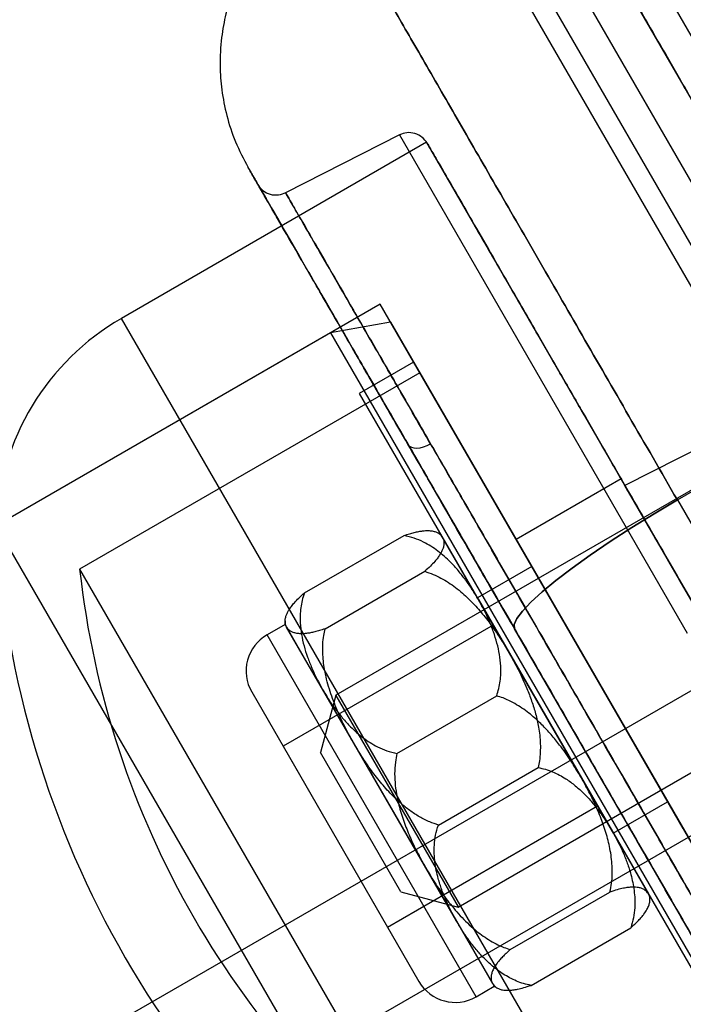
# Model space of a CAD drawing. Units: millimetres. Extents: x 19001 to 24776, y 31768 to 38459.
# Drawn here: x 22375 to 22391, y 33993 to 34017 of the extents above; entities that cross this region are included whole.
import ezdxf

# ---------------------------------------------------------------- set-up
doc = ezdxf.new("R2010")
doc.units = ezdxf.units.MM
doc.header["$LTSCALE"] = 200
doc.layers.add('OTWORY_MONTAŻOWE', color=1, linetype='Continuous')

msp = doc.modelspace()

# ---------------------------------------------------------------- linework, layer by layer
at = {"color": 7, "linetype": 'Continuous', "lineweight": 25}
for p, q in [((22415.259, 33972.988), (21822.881, 34999.018)), ((22415.259, 33972.988), (22230.759, 34292.552)), ((22397.811, 34004.718), (22386.636, 34024.075)), ((22395.125, 34003.37), (22384.125, 34022.423)), ((22394.148, 34007.57), (22385.62, 34022.341)), ((22394.148, 34007.57), (22385.62, 34022.341)), ((22393.491, 34007.191), (22384.96, 34021.968)), ((22393.491, 34007.191), (22384.96, 34021.968)), ((22407.55, 34015.341), (22382.435, 34000.841)), ((22407.55, 34015.341), (22382.435, 34000.841)), ((22384.609, 34014.076), (22377.309, 34009.861)), ((22384.609, 34014.076), (22377.309, 34009.861)), ((22383.961, 34014.25), (22381.236, 34012.862)), ((22383.961, 34014.25), (22381.236, 34012.862)), ((22390.849, 34002.32), (22383.966, 34014.241)), ((22390.849, 34002.32), (22383.966, 34014.241)), ((22397.907, 33991.043), (22384.611, 34014.072)), ((22397.907, 33991.043), (22384.611, 34014.072)), ((22383.497, 34010.201), (22374.318, 34004.901)), ((22383.497, 34010.201), (22374.318, 34004.901)), ((22393.997, 33992.015), (22383.498, 34010.2)), ((22393.997, 33992.015), (22383.498, 34010.2)), ((22385.36, 33995.774), (22410.475, 34010.274)), ((22385.36, 33995.774), (22410.475, 34010.274)), ((22390.607, 33986.828), (22377.311, 34009.858)), ((22390.607, 33986.828), (22377.311, 34009.858)), ((22383.747, 34009.768), (22382.308, 34009.514)), ((22383.747, 34009.768), (22382.308, 34009.514)), ((22383.747, 34009.768), (22393.746, 33992.45)), ((22383.747, 34009.768), (22393.746, 33992.45)), ((22382.308, 34009.514), (22374.318, 34004.901)), ((22382.308, 34009.514), (22374.318, 34004.901)), ((22382.308, 34009.514), (22392.808, 33991.327)), ((22382.308, 34009.514), (22392.808, 33991.327)), ((22384.297, 34008.815), (22382.998, 34008.065)), ((22384.297, 34008.815), (22382.998, 34008.065)), ((22384.297, 34008.815), (22393.197, 33993.4)), ((22384.297, 34008.815), (22393.197, 33993.4)), ((22384.447, 34008.555), (22376.31, 34003.857)), ((22384.447, 34008.555), (22376.31, 34003.857)), ((22384.447, 34008.555), (22393.047, 33993.66)), ((22384.447, 34008.555), (22393.047, 33993.66)), ((22394.705, 34008.588), (22389.352, 34005.861)), ((22394.705, 34008.588), (22389.352, 34005.861)), ((22382.998, 34008.065), (22391.898, 33992.65)), ((22382.998, 34008.065), (22391.898, 33992.65)), ((22390.605, 34005.516), (22393.491, 34007.191)), ((22389.259, 34006.021), (22386.747, 34004.571)), ((22389.259, 34006.021), (22386.747, 34004.571)), ((22393.258, 33999.094), (22389.259, 34006.021)), ((22393.258, 33999.094), (22389.259, 34006.021)), ((22393.166, 33999.254), (22389.352, 34005.861)), ((22393.166, 33999.254), (22389.352, 34005.861)), ((22390.605, 34005.516), (22399.255, 33990.534)), ((22384.817, 33986.715), (22374.318, 34004.9)), ((22384.817, 33986.715), (22374.318, 34004.9)), ((22381.684, 34003.289), (22384.068, 34004.665)), ((22385.846, 34003.133), (22384.949, 34004.687)), ((22385.846, 34003.133), (22384.949, 34004.687)), ((22386.588, 34001.847), (22384.985, 34004.623)), ((22386.588, 34001.847), (22384.985, 34004.623)), ((22390.747, 33997.644), (22386.748, 34004.571)), ((22390.747, 33997.644), (22386.748, 34004.571)), ((22376.31, 34003.857), (22384.91, 33988.962)), ((22376.31, 34003.857), (22384.91, 33988.962)), ((22382.179, 34002.431), (22384.563, 34003.808)), ((22387.122, 34003.922), (22385.823, 34003.172)), ((22387.122, 34003.922), (22385.823, 34003.172)), ((22387.122, 34003.922), (22390.372, 33998.293)), ((22387.122, 34003.922), (22390.372, 33998.293)), ((22371.194, 33989.554), (22395.125, 34003.37)), ((22385.823, 34003.172), (22389.073, 33997.543)), ((22385.823, 34003.172), (22389.073, 33997.543)), ((22385.846, 34003.133), (22388.309, 33998.867)), ((22385.846, 34003.133), (22388.309, 33998.867)), ((22381.224, 34002.538), (22380.791, 34002.288)), ((22381.224, 34002.538), (22380.791, 34002.288)), ((22386.198, 34002.522), (22381.175, 33999.622)), ((22386.198, 34002.522), (22381.175, 33999.622)), ((22382.122, 34000.983), (22381.225, 34002.537)), ((22382.122, 34000.983), (22381.225, 34002.537)), ((22386.199, 34002.522), (22388.698, 33998.193)), ((22386.199, 34002.522), (22388.698, 33998.193)), ((22385.791, 33993.629), (22380.791, 34002.288)), ((22385.791, 33993.629), (22380.791, 34002.288)), ((22382.864, 33999.697), (22381.261, 34002.473)), ((22382.864, 33999.697), (22381.261, 34002.473)), ((22395.363, 33987.449), (22386.713, 34002.431)), ((22389.051, 33997.581), (22386.588, 34001.847)), ((22389.051, 33997.581), (22386.588, 34001.847)), ((22371.395, 33986.206), (22397.924, 34001.522)), ((22380.426, 34000.921), (22384.425, 33993.993)), ((22380.426, 34000.921), (22384.425, 33993.993)), ((22382.122, 34000.983), (22384.585, 33996.717)), ((22382.122, 34000.983), (22384.585, 33996.717)), ((22382.435, 34000.841), (22382.069, 33999.474)), ((22382.435, 34000.841), (22382.069, 33999.474)), ((22382.435, 34000.84), (22385.359, 33995.776)), ((22382.435, 34000.84), (22385.359, 33995.776)), ((22383.899, 33999.451), (22386.284, 34000.828)), ((22385.327, 33995.431), (22382.864, 33999.697)), ((22385.327, 33995.431), (22382.864, 33999.697)), ((22381.176, 33999.622), (22383.675, 33995.293)), ((22381.176, 33999.622), (22383.675, 33995.293)), ((22383.994, 33996.14), (22382.069, 33999.474)), ((22383.994, 33996.14), (22382.069, 33999.474)), ((22384.889, 33997.737), (22387.273, 33999.113)), ((22388.309, 33998.867), (22389.911, 33996.091)), ((22388.309, 33998.867), (22389.911, 33996.091)), ((22389.073, 33997.543), (22390.372, 33998.293)), ((22389.073, 33997.543), (22390.372, 33998.293)), ((22383.675, 33995.292), (22388.698, 33998.192)), ((22383.675, 33995.292), (22388.698, 33998.192)), ((22389.051, 33997.581), (22389.948, 33996.028)), ((22389.051, 33997.581), (22389.948, 33996.028)), ((22384.585, 33996.717), (22386.187, 33993.941)), ((22384.585, 33996.717), (22386.187, 33993.941)), ((22383.994, 33996.14), (22385.36, 33995.774)), ((22383.994, 33996.14), (22385.36, 33995.774)), ((22386.61, 33994.757), (22388.994, 33996.133)), ((22385.327, 33995.431), (22386.224, 33993.878)), ((22385.327, 33995.431), (22386.224, 33993.878)), ((22387.105, 33993.899), (22389.489, 33995.276)), ((22385.791, 33993.627), (22386.224, 33993.877)), ((22385.791, 33993.627), (22386.224, 33993.877))]:
    msp.add_line(p, q, dxfattribs=at)
at = {"color": 7, "linetype": 'Continuous', "lineweight": 25, "flags": 128}
for points in [[(22384.169, 34006.838), (22384.2, 34006.801), (22384.246, 34006.775), (22384.305, 34006.76), (22384.374, 34006.756), (22384.452, 34006.765), (22384.535, 34006.785), (22384.62, 34006.816), (22384.705, 34006.857)], [(22384.169, 34006.838), (22384.2, 34006.801), (22384.246, 34006.775), (22384.305, 34006.76), (22384.374, 34006.756), (22384.452, 34006.765), (22384.535, 34006.785), (22384.62, 34006.816), (22384.705, 34006.857)], [(22386.713, 34002.431), (22386.702, 34002.533), (22386.765, 34002.675), (22386.898, 34002.855), (22387.101, 34003.07), (22387.37, 34003.315), (22387.7, 34003.588), (22388.087, 34003.883), (22388.523, 34004.196), (22389.001, 34004.521), (22389.513, 34004.853), (22390.051, 34005.187), (22390.605, 34005.516)], [(22390.605, 34005.516), (22390.051, 34005.187), (22389.513, 34004.853), (22389.001, 34004.521), (22388.523, 34004.196), (22388.087, 34003.883), (22387.7, 34003.588), (22387.37, 34003.315), (22387.101, 34003.07), (22386.898, 34002.855), (22386.765, 34002.675), (22386.702, 34002.533), (22386.713, 34002.431)], [(22390.605, 34005.516), (22390.051, 34005.187), (22389.513, 34004.853), (22389.001, 34004.521), (22388.523, 34004.196), (22388.087, 34003.883), (22387.7, 34003.588), (22387.37, 34003.315), (22387.101, 34003.07), (22386.898, 34002.855), (22386.765, 34002.675), (22386.702, 34002.533), (22386.713, 34002.431)], [(22386.713, 34002.431), (22386.702, 34002.533), (22386.765, 34002.675), (22386.898, 34002.855), (22387.101, 34003.07), (22387.37, 34003.315), (22387.7, 34003.588), (22388.087, 34003.883), (22388.523, 34004.196), (22389.001, 34004.521), (22389.513, 34004.853), (22390.051, 34005.187), (22390.605, 34005.516)]]:
    msp.add_lwpolyline(points, dxfattribs=at)
at = {"color": 7, "linetype": 'Continuous', "lineweight": 25}
for centre, radius, start, end in [((22412.027, 34025.83), 26.5, 245.6853, 174.3147), ((22412.027, 34025.83), 26.5, 245.6853, 174.3147), ((22412.027, 34025.83), 23.5, 245.6853, 174.3147), ((22412.027, 34025.83), 23.5, 245.6853, 174.3147), ((22380.305, 34004.672), 5.992, 120, 177.8136), ((22380.305, 34004.672), 5.992, 120, 177.8136), ((22397.581, 34006.207), 23.3, 183.215, 236.785), ((22397.581, 34006.207), 23.3, 183.215, 236.785), ((22383.922, 34002.971), 2, 59.1289, 61.6575), ((22383.922, 34002.971), 2, 59.1289, 61.6575), ((22397.581, 34006.207), 21.4, 186.3049, 233.6951), ((22397.581, 34006.207), 21.4, 186.3049, 233.6951), ((22383.224, 34002.568), 2, 178.3388, 180.8711), ((22383.224, 34002.568), 2, 178.3388, 180.8711), ((22381.291, 34001.421), 1, 120, 210), ((22381.291, 34001.421), 1, 120, 210), ((22387.949, 33995.997), 2, 358.3408, 0.8711), ((22387.949, 33995.997), 2, 358.3408, 0.8711), ((22385.291, 33994.493), 1, 210, 300), ((22385.291, 33994.493), 1, 210, 300), ((22387.251, 33995.594), 2, 239.1289, 241.6592), ((22387.251, 33995.594), 2, 239.1289, 241.6592)]:
    msp.add_arc(centre, radius, start, end, dxfattribs=at)
for points, knots in [([(22395.079, 34007.94), (22394.917, 34008.222), (22394.591, 34008.786), (22394.1, 34009.637), (22393.598, 34010.507), (22393.087, 34011.39), (22392.562, 34012.3), (22392.035, 34013.214), (22391.499, 34014.141), (22390.97, 34015.059), (22390.449, 34015.96), (22389.893, 34016.924), (22389.323, 34017.91), (22388.755, 34018.895), (22388.244, 34019.779), (22387.801, 34020.547), (22387.44, 34021.172), (22387.174, 34021.633), (22387.01, 34021.916), (22386.955, 34022.012), (22387.01, 34021.916), (22387.174, 34021.633), (22387.44, 34021.172), (22387.777, 34020.588), (22388.155, 34019.933), (22388.548, 34019.252), (22388.98, 34018.505), (22389.447, 34017.696), (22389.937, 34016.846), (22390.449, 34015.96), (22390.969, 34015.059), (22391.499, 34014.141), (22392.034, 34013.214), (22392.603, 34012.229), (22393.215, 34011.169), (22393.847, 34010.075), (22394.469, 34008.997), (22394.876, 34008.292), (22395.079, 34007.94)], [0, 0, 0, 0, 0.018314, 0.036618, 0.055945, 0.076243, 0.096565, 0.118977, 0.141372, 0.164863, 0.189358, 0.213889, 0.247022, 0.280165, 0.314976, 0.350744, 0.387316, 0.424516, 0.462145, 0.499994, 0.537842, 0.575472, 0.612671, 0.649243, 0.677856, 0.7059, 0.733106, 0.75959, 0.786118, 0.81064, 0.835138, 0.858629, 0.881021, 0.903442, 0.928826, 0.95422, 0.977108, 1, 1, 1, 1]), ([(22395.079, 34007.94), (22394.917, 34008.222), (22394.591, 34008.786), (22394.1, 34009.637), (22393.598, 34010.507), (22393.087, 34011.39), (22392.562, 34012.3), (22392.035, 34013.214), (22391.499, 34014.141), (22390.97, 34015.059), (22390.449, 34015.96), (22389.893, 34016.924), (22389.323, 34017.91), (22388.755, 34018.895), (22388.244, 34019.779), (22387.801, 34020.547), (22387.44, 34021.172), (22387.174, 34021.633), (22387.01, 34021.916), (22386.955, 34022.012), (22387.01, 34021.916), (22387.174, 34021.633), (22387.44, 34021.172), (22387.777, 34020.588), (22388.155, 34019.933), (22388.548, 34019.252), (22388.98, 34018.505), (22389.447, 34017.696), (22389.937, 34016.846), (22390.449, 34015.96), (22390.969, 34015.059), (22391.499, 34014.141), (22392.034, 34013.214), (22392.603, 34012.229), (22393.215, 34011.169), (22393.847, 34010.075), (22394.469, 34008.997), (22394.876, 34008.292), (22395.079, 34007.94)], [0, 0, 0, 0, 0.018314, 0.036618, 0.055945, 0.076243, 0.096565, 0.118977, 0.141372, 0.164863, 0.189358, 0.213889, 0.247022, 0.280165, 0.314976, 0.350744, 0.387316, 0.424516, 0.462145, 0.499994, 0.537842, 0.575472, 0.612671, 0.649243, 0.677856, 0.7059, 0.733106, 0.75959, 0.786118, 0.81064, 0.835138, 0.858629, 0.881021, 0.903442, 0.928826, 0.95422, 0.977108, 1, 1, 1, 1]), ([(22382.094, 34020.257), (22381.927, 34020.149), (22381.604, 34019.94), (22381.066, 34019.466), (22380.613, 34018.93), (22380.272, 34018.368), (22380.077, 34017.963), (22379.924, 34017.567), (22379.792, 34017.116), (22379.689, 34016.549), (22379.656, 34015.936), (22379.701, 34015.31), (22379.82, 34014.7), (22380.023, 34014.073), (22380.232, 34013.675), (22380.339, 34013.472)], [0, 0, 0, 0, 0.076597, 0.148883, 0.276196, 0.346023, 0.402398, 0.449923, 0.509775, 0.584035, 0.671998, 0.74618, 0.8264, 0.911479, 1, 1, 1, 1]), ([(22382.094, 34020.257), (22381.927, 34020.149), (22381.604, 34019.94), (22381.066, 34019.466), (22380.613, 34018.93), (22380.272, 34018.368), (22380.077, 34017.963), (22379.924, 34017.567), (22379.792, 34017.116), (22379.689, 34016.549), (22379.656, 34015.936), (22379.701, 34015.31), (22379.82, 34014.7), (22380.023, 34014.073), (22380.232, 34013.675), (22380.339, 34013.472)], [0, 0, 0, 0, 0.076597, 0.148883, 0.276196, 0.346023, 0.402398, 0.449923, 0.509775, 0.584035, 0.671998, 0.74618, 0.8264, 0.911479, 1, 1, 1, 1]), ([(22384.621, 34014.055), (22384.585, 34014.104), (22384.51, 34014.207), (22384.333, 34014.295), (22384.137, 34014.317), (22384.018, 34014.272), (22383.961, 34014.25)], [0, 0, 0, 0, 0.240773, 0.5, 0.759227, 1, 1, 1, 1]), ([(22384.621, 34014.055), (22384.585, 34014.104), (22384.51, 34014.207), (22384.333, 34014.295), (22384.137, 34014.317), (22384.018, 34014.272), (22383.961, 34014.25)], [0, 0, 0, 0, 0.240773, 0.5, 0.759227, 1, 1, 1, 1]), ([(22391.259, 34002.557), (22391.112, 34002.812), (22390.817, 34003.323), (22390.358, 34004.118), (22389.884, 34004.939), (22389.378, 34005.815), (22388.864, 34006.706), (22388.326, 34007.637), (22387.792, 34008.562), (22387.319, 34009.381), (22386.917, 34010.078), (22386.576, 34010.668), (22386.193, 34011.333), (22385.785, 34012.038), (22385.385, 34012.732), (22385.055, 34013.303), (22384.808, 34013.731), (22384.655, 34013.995), (22384.604, 34014.085), (22384.655, 34013.995), (22384.808, 34013.731), (22385.055, 34013.303), (22385.349, 34012.793), (22385.653, 34012.267), (22385.94, 34011.77), (22386.249, 34011.235), (22386.576, 34010.669), (22386.917, 34010.078), (22387.319, 34009.382), (22387.792, 34008.562), (22388.326, 34007.637), (22388.864, 34006.706), (22389.378, 34005.815), (22389.884, 34004.939), (22390.358, 34004.118), (22390.817, 34003.323), (22391.112, 34002.813), (22391.259, 34002.557)], [0, 0, 0, 0, 0.021191, 0.042388, 0.066363, 0.090351, 0.117373, 0.144406, 0.174625, 0.204856, 0.226598, 0.248863, 0.271635, 0.307209, 0.344067, 0.382022, 0.420842, 0.460262, 0.499989, 0.539716, 0.579136, 0.617957, 0.655911, 0.680482, 0.704639, 0.728365, 0.751126, 0.773391, 0.795144, 0.825363, 0.855594, 0.882615, 0.909649, 0.933625, 0.957612, 0.978803, 1, 1, 1, 1]), ([(22391.259, 34002.557), (22391.112, 34002.812), (22390.817, 34003.323), (22390.358, 34004.118), (22389.884, 34004.939), (22389.378, 34005.815), (22388.864, 34006.706), (22388.326, 34007.637), (22387.792, 34008.562), (22387.319, 34009.381), (22386.917, 34010.078), (22386.576, 34010.668), (22386.193, 34011.333), (22385.785, 34012.038), (22385.385, 34012.732), (22385.055, 34013.303), (22384.808, 34013.731), (22384.655, 34013.995), (22384.604, 34014.085), (22384.655, 34013.995), (22384.808, 34013.731), (22385.055, 34013.303), (22385.349, 34012.793), (22385.653, 34012.267), (22385.94, 34011.77), (22386.249, 34011.235), (22386.576, 34010.669), (22386.917, 34010.078), (22387.319, 34009.382), (22387.792, 34008.562), (22388.326, 34007.637), (22388.864, 34006.706), (22389.378, 34005.815), (22389.884, 34004.939), (22390.358, 34004.118), (22390.817, 34003.323), (22391.112, 34002.813), (22391.259, 34002.557)], [0, 0, 0, 0, 0.021191, 0.042388, 0.066363, 0.090351, 0.117373, 0.144406, 0.174625, 0.204856, 0.226598, 0.248863, 0.271635, 0.307209, 0.344067, 0.382022, 0.420842, 0.460262, 0.499989, 0.539716, 0.579136, 0.617957, 0.655911, 0.680482, 0.704639, 0.728365, 0.751126, 0.773391, 0.795144, 0.825363, 0.855594, 0.882615, 0.909649, 0.933625, 0.957612, 0.978803, 1, 1, 1, 1]), ([(22386.713, 34002.431), (22386.42, 34002.938), (22385.837, 34003.949), (22384.995, 34005.407), (22384.193, 34006.796), (22383.442, 34008.096), (22382.754, 34009.289), (22382.136, 34010.359), (22381.597, 34011.292), (22381.146, 34012.073), (22380.789, 34012.692), (22380.53, 34013.141), (22380.373, 34013.412), (22380.321, 34013.502), (22380.374, 34013.41), (22380.532, 34013.137), (22380.792, 34012.687), (22381.15, 34012.067), (22381.602, 34011.284), (22382.141, 34010.35), (22382.759, 34009.279), (22383.449, 34008.084), (22384.2, 34006.784), (22385.001, 34005.396), (22385.842, 34003.94), (22386.423, 34002.934), (22386.713, 34002.431)], [0, 0, 0, 0, 0.041951, 0.083738, 0.125294, 0.16703, 0.208696, 0.25022, 0.291979, 0.333647, 0.375152, 0.416921, 0.458593, 0.500094, 0.541859, 0.583535, 0.625047, 0.666796, 0.708477, 0.750014, 0.791734, 0.83342, 0.874998, 0.916675, 0.95837, 1, 1, 1, 1]), ([(22386.713, 34002.431), (22386.42, 34002.938), (22385.837, 34003.949), (22384.995, 34005.407), (22384.193, 34006.796), (22383.442, 34008.096), (22382.754, 34009.289), (22382.136, 34010.359), (22381.597, 34011.292), (22381.146, 34012.073), (22380.789, 34012.692), (22380.53, 34013.141), (22380.373, 34013.412), (22380.321, 34013.502), (22380.374, 34013.41), (22380.532, 34013.137), (22380.792, 34012.687), (22381.15, 34012.067), (22381.602, 34011.284), (22382.141, 34010.35), (22382.759, 34009.279), (22383.449, 34008.084), (22384.2, 34006.784), (22385.001, 34005.396), (22385.842, 34003.94), (22386.423, 34002.934), (22386.713, 34002.431)], [0, 0, 0, 0, 0.041951, 0.0837378, 0.1252944, 0.16703, 0.2086965, 0.2502199, 0.2919786, 0.3336473, 0.3751523, 0.4169209, 0.4585927, 0.5000939, 0.5418593, 0.583535, 0.625047, 0.6667963, 0.7084766, 0.7500141, 0.791734, 0.8334198, 0.8749976, 0.916675, 0.95837, 1, 1, 1, 1]), ([(22384.169, 34006.838), (22383.903, 34007.298), (22383.37, 34008.221), (22382.663, 34009.446), (22382.04, 34010.524), (22381.517, 34011.431), (22381.1, 34012.152), (22380.799, 34012.675), (22380.616, 34012.991), (22380.557, 34013.094), (22380.621, 34012.982), (22380.808, 34012.658), (22381.115, 34012.128), (22381.536, 34011.399), (22382.063, 34010.485), (22382.689, 34009.401), (22383.402, 34008.166), (22384.19, 34006.801), (22385.041, 34005.328), (22385.938, 34003.774), (22386.866, 34002.166), (22387.812, 34000.528), (22388.756, 33998.892), (22389.683, 33997.287), (22390.583, 33995.729), (22391.141, 33994.762), (22391.421, 33994.277)], [0, 0, 0, 0, 0.041619, 0.083342, 0.12507, 0.166593, 0.208276, 0.250029, 0.29158, 0.333245, 0.374932, 0.416617, 0.458281, 0.499832, 0.541593, 0.583273, 0.624782, 0.666528, 0.708243, 0.749838, 0.791476, 0.833201, 0.874921, 0.916448, 0.958096, 1, 1, 1, 1]), ([(22384.169, 34006.838), (22383.903, 34007.298), (22383.37, 34008.221), (22382.663, 34009.446), (22382.04, 34010.524), (22381.517, 34011.431), (22381.1, 34012.152), (22380.799, 34012.675), (22380.616, 34012.991), (22380.557, 34013.094), (22380.621, 34012.982), (22380.808, 34012.658), (22381.115, 34012.128), (22381.536, 34011.399), (22382.063, 34010.485), (22382.689, 34009.401), (22383.402, 34008.166), (22384.19, 34006.801), (22385.041, 34005.328), (22385.938, 34003.774), (22386.866, 34002.166), (22387.812, 34000.528), (22388.756, 33998.892), (22389.683, 33997.287), (22390.583, 33995.729), (22391.141, 33994.762), (22391.421, 33994.277)], [0, 0, 0, 0, 0.041619, 0.083342, 0.12507, 0.166593, 0.208276, 0.250029, 0.29158, 0.333245, 0.374932, 0.416617, 0.458281, 0.499832, 0.541593, 0.583273, 0.624782, 0.666528, 0.708243, 0.749838, 0.791476, 0.833201, 0.874921, 0.916448, 0.958096, 1, 1, 1, 1]), ([(22381.238, 34012.862), (22381.181, 34012.84), (22381.066, 34012.795), (22380.868, 34012.811), (22380.692, 34012.896), (22380.625, 34012.988), (22380.592, 34013.033)], [0, 0, 0, 0, 0.2443663, 0.4973083, 0.7516422, 1, 1, 1, 1]), ([(22381.238, 34012.862), (22381.181, 34012.84), (22381.066, 34012.795), (22380.868, 34012.811), (22380.692, 34012.896), (22380.625, 34012.988), (22380.592, 34013.033)], [0, 0, 0, 0, 0.244366, 0.497308, 0.751642, 1, 1, 1, 1]), ([(22391.421, 33994.277), (22391.688, 33993.813), (22392.222, 33992.889), (22392.929, 33991.664), (22393.551, 33990.587), (22394.075, 33989.68), (22394.491, 33988.959), (22394.792, 33988.438), (22394.974, 33988.123), (22395.033, 33988.021), (22394.968, 33988.134), (22394.78, 33988.458), (22394.473, 33988.99), (22394.052, 33989.72), (22393.523, 33990.635), (22392.898, 33991.719), (22392.184, 33992.956), (22391.395, 33994.322), (22390.545, 33995.794), (22389.648, 33997.348), (22388.719, 33998.957), (22387.774, 34000.593), (22386.83, 34002.229), (22385.903, 34003.834), (22385.003, 34005.392), (22384.447, 34006.356), (22384.169, 34006.838)], [0, 0, 0, 0, 0.041914, 0.083563, 0.125079, 0.16681, 0.208534, 0.250162, 0.291768, 0.333483, 0.375218, 0.416738, 0.458418, 0.500168, 0.54173, 0.583393, 0.625068, 0.666766, 0.70843, 0.749971, 0.791735, 0.833418, 0.87493, 0.916669, 0.958386, 1, 1, 1, 1]), ([(22391.421, 33994.277), (22391.688, 33993.813), (22392.222, 33992.889), (22392.929, 33991.664), (22393.551, 33990.587), (22394.075, 33989.68), (22394.491, 33988.959), (22394.792, 33988.438), (22394.974, 33988.123), (22395.033, 33988.021), (22394.968, 33988.134), (22394.78, 33988.458), (22394.473, 33988.99), (22394.052, 33989.72), (22393.523, 33990.635), (22392.898, 33991.719), (22392.184, 33992.956), (22391.395, 33994.322), (22390.545, 33995.794), (22389.648, 33997.348), (22388.719, 33998.957), (22387.774, 34000.593), (22386.83, 34002.229), (22385.903, 34003.834), (22385.003, 34005.392), (22384.447, 34006.356), (22384.169, 34006.838)], [0, 0, 0, 0, 0.041914, 0.083563, 0.125079, 0.16681, 0.208534, 0.250162, 0.291768, 0.333483, 0.375218, 0.416738, 0.458418, 0.500168, 0.54173, 0.583393, 0.625068, 0.666766, 0.70843, 0.749971, 0.791735, 0.833418, 0.87493, 0.916669, 0.958386, 1, 1, 1, 1]), ([(22384.068, 34004.665), (22384.112, 34004.68), (22384.2, 34004.709), (22384.316, 34004.74), (22384.421, 34004.763), (22384.533, 34004.779), (22384.644, 34004.785), (22384.747, 34004.775), (22384.83, 34004.753), (22384.897, 34004.719), (22384.95, 34004.676), (22384.973, 34004.641), (22384.985, 34004.623)], [0, 0, 0, 0, 0.069247, 0.139227, 0.211028, 0.283279, 0.399576, 0.516808, 0.636064, 0.755743, 0.877751, 1, 1, 1, 1]), ([(22384.068, 34004.665), (22384.112, 34004.68), (22384.2, 34004.709), (22384.316, 34004.74), (22384.421, 34004.763), (22384.533, 34004.779), (22384.644, 34004.785), (22384.747, 34004.775), (22384.83, 34004.753), (22384.897, 34004.719), (22384.95, 34004.676), (22384.973, 34004.641), (22384.985, 34004.623)], [0, 0, 0, 0, 0.069247, 0.139227, 0.211028, 0.283279, 0.399576, 0.516808, 0.636064, 0.755743, 0.877751, 1, 1, 1, 1]), ([(22385.846, 34003.133), (22385.798, 34003.213), (22385.703, 34003.372), (22385.544, 34003.601), (22385.37, 34003.823), (22385.2, 34004.011), (22385.035, 34004.166), (22384.881, 34004.293), (22384.715, 34004.409), (22384.526, 34004.515), (22384.313, 34004.608), (22384.15, 34004.646), (22384.068, 34004.665)], [0, 0, 0, 0, 0.118713, 0.237636, 0.357347, 0.477427, 0.559858, 0.642536, 0.726228, 0.810419, 0.904465, 1, 1, 1, 1]), ([(22385.846, 34003.133), (22385.798, 34003.213), (22385.703, 34003.372), (22385.544, 34003.601), (22385.37, 34003.823), (22385.2, 34004.011), (22385.035, 34004.166), (22384.881, 34004.293), (22384.715, 34004.409), (22384.526, 34004.515), (22384.313, 34004.608), (22384.15, 34004.646), (22384.068, 34004.665)], [0, 0, 0, 0, 0.1187131, 0.2376356, 0.3573472, 0.4774269, 0.5598576, 0.6425357, 0.7262277, 0.8104185, 0.9044645, 1, 1, 1, 1]), ([(22384.985, 34004.623), (22384.995, 34004.605), (22385.013, 34004.568), (22385.024, 34004.502), (22385.021, 34004.428), (22385.002, 34004.353), (22384.97, 34004.279), (22384.93, 34004.208), (22384.876, 34004.129), (22384.801, 34004.038), (22384.703, 34003.933), (22384.61, 34003.85), (22384.563, 34003.808)], [0, 0, 0, 0, 0.1188208, 0.2376357, 0.3575442, 0.4774275, 0.5599887, 0.6425362, 0.7264925, 0.810419, 0.9044647, 1, 1, 1, 1]), ([(22384.985, 34004.623), (22384.995, 34004.605), (22385.013, 34004.568), (22385.024, 34004.502), (22385.021, 34004.428), (22385.002, 34004.353), (22384.97, 34004.279), (22384.93, 34004.208), (22384.876, 34004.129), (22384.801, 34004.038), (22384.703, 34003.933), (22384.61, 34003.85), (22384.563, 34003.808)], [0, 0, 0, 0, 0.118821, 0.237636, 0.357544, 0.477428, 0.559989, 0.642536, 0.726492, 0.810419, 0.904465, 1, 1, 1, 1]), ([(22384.563, 34003.808), (22384.631, 34003.785), (22384.765, 34003.741), (22384.953, 34003.649), (22385.132, 34003.542), (22385.302, 34003.421), (22385.513, 34003.248), (22385.753, 34003.013), (22386.013, 34002.709), (22386.252, 34002.385), (22386.442, 34002.095), (22386.55, 34001.913), (22386.588, 34001.847)], [0, 0, 0, 0, 0.073257, 0.143861, 0.215032, 0.287591, 0.36049, 0.498379, 0.637357, 0.778622, 0.920354, 1, 1, 1, 1]), ([(22384.563, 34003.808), (22384.631, 34003.785), (22384.765, 34003.741), (22384.953, 34003.649), (22385.132, 34003.542), (22385.302, 34003.421), (22385.513, 34003.248), (22385.753, 34003.013), (22386.013, 34002.709), (22386.252, 34002.385), (22386.442, 34002.095), (22386.55, 34001.913), (22386.588, 34001.847)], [0, 0, 0, 0, 0.073257, 0.143861, 0.215032, 0.287591, 0.36049, 0.498379, 0.637357, 0.778622, 0.920354, 1, 1, 1, 1]), ([(22381.261, 34002.473), (22381.252, 34002.492), (22381.234, 34002.529), (22381.223, 34002.595), (22381.226, 34002.668), (22381.245, 34002.743), (22381.277, 34002.818), (22381.317, 34002.889), (22381.371, 34002.967), (22381.446, 34003.059), (22381.544, 34003.164), (22381.637, 34003.247), (22381.684, 34003.289)], [0, 0, 0, 0, 0.1187131, 0.2376356, 0.3573472, 0.4774269, 0.5598576, 0.6425357, 0.7262277, 0.8104185, 0.9044645, 1, 1, 1, 1]), ([(22381.261, 34002.473), (22381.252, 34002.492), (22381.234, 34002.529), (22381.223, 34002.595), (22381.226, 34002.668), (22381.245, 34002.743), (22381.277, 34002.818), (22381.317, 34002.889), (22381.371, 34002.967), (22381.446, 34003.059), (22381.544, 34003.164), (22381.637, 34003.247), (22381.684, 34003.289)], [0, 0, 0, 0, 0.118713, 0.237636, 0.357347, 0.477427, 0.559858, 0.642536, 0.726228, 0.810419, 0.904465, 1, 1, 1, 1]), ([(22381.684, 34003.289), (22381.665, 34003.23), (22381.628, 34003.113), (22381.598, 34002.934), (22381.583, 34002.755), (22381.585, 34002.541), (22381.612, 34002.296), (22381.673, 34002.022), (22381.757, 34001.754), (22381.862, 34001.491), (22381.983, 34001.233), (22382.075, 34001.067), (22382.122, 34000.983)], [0, 0, 0, 0, 0.069247, 0.139227, 0.211028, 0.283279, 0.399576, 0.516808, 0.636064, 0.755743, 0.877751, 1, 1, 1, 1]), ([(22381.684, 34003.289), (22381.665, 34003.23), (22381.628, 34003.113), (22381.598, 34002.934), (22381.583, 34002.755), (22381.585, 34002.541), (22381.612, 34002.296), (22381.673, 34002.022), (22381.757, 34001.754), (22381.862, 34001.491), (22381.983, 34001.233), (22382.075, 34001.067), (22382.122, 34000.983)], [0, 0, 0, 0, 0.069247, 0.139227, 0.211028, 0.283279, 0.399576, 0.516808, 0.636064, 0.755743, 0.877751, 1, 1, 1, 1]), ([(22386.284, 34000.828), (22386.302, 34000.887), (22386.339, 34001.004), (22386.37, 34001.182), (22386.385, 34001.361), (22386.383, 34001.576), (22386.355, 34001.821), (22386.294, 34002.095), (22386.21, 34002.363), (22386.105, 34002.626), (22385.985, 34002.884), (22385.892, 34003.05), (22385.846, 34003.133)], [0, 0, 0, 0, 0.069247, 0.139227, 0.211028, 0.283279, 0.399576, 0.516808, 0.636064, 0.755743, 0.877751, 1, 1, 1, 1]), ([(22386.284, 34000.828), (22386.302, 34000.887), (22386.339, 34001.004), (22386.37, 34001.182), (22386.385, 34001.361), (22386.383, 34001.576), (22386.355, 34001.821), (22386.294, 34002.095), (22386.21, 34002.363), (22386.105, 34002.626), (22385.985, 34002.884), (22385.892, 34003.05), (22385.846, 34003.133)], [0, 0, 0, 0, 0.0692473, 0.1392266, 0.2110276, 0.2832794, 0.3995759, 0.5168079, 0.6360643, 0.7557432, 0.8777507, 1, 1, 1, 1]), ([(22382.179, 34002.431), (22382.135, 34002.417), (22382.047, 34002.387), (22381.931, 34002.356), (22381.826, 34002.334), (22381.714, 34002.317), (22381.603, 34002.312), (22381.5, 34002.321), (22381.417, 34002.344), (22381.35, 34002.378), (22381.297, 34002.42), (22381.273, 34002.456), (22381.261, 34002.473)], [0, 0, 0, 0, 0.069596, 0.139226, 0.211242, 0.283279, 0.400011, 0.516808, 0.636263, 0.755744, 0.877751, 1, 1, 1, 1]), ([(22382.179, 34002.431), (22382.135, 34002.417), (22382.047, 34002.387), (22381.931, 34002.356), (22381.826, 34002.334), (22381.714, 34002.317), (22381.603, 34002.312), (22381.5, 34002.321), (22381.417, 34002.344), (22381.35, 34002.378), (22381.297, 34002.42), (22381.273, 34002.456), (22381.261, 34002.473)], [0, 0, 0, 0, 0.069596, 0.139226, 0.211242, 0.283279, 0.400011, 0.516808, 0.636263, 0.755744, 0.877751, 1, 1, 1, 1]), ([(22382.864, 33999.697), (22382.788, 33999.834), (22382.636, 34000.109), (22382.473, 34000.467), (22382.357, 34000.763), (22382.28, 34000.991), (22382.215, 34001.224), (22382.167, 34001.448), (22382.137, 34001.661), (22382.122, 34001.862), (22382.124, 34002.067), (22382.142, 34002.258), (22382.168, 34002.379), (22382.179, 34002.431)], [0, 0, 0, 0, 0.164028, 0.328649, 0.412252, 0.496007, 0.580362, 0.665004, 0.73413, 0.803548, 0.874133, 0.945272, 1, 1, 1, 1]), ([(22382.864, 33999.697), (22382.788, 33999.834), (22382.636, 34000.109), (22382.473, 34000.467), (22382.357, 34000.763), (22382.28, 34000.991), (22382.215, 34001.224), (22382.167, 34001.448), (22382.137, 34001.661), (22382.122, 34001.862), (22382.124, 34002.067), (22382.142, 34002.258), (22382.168, 34002.379), (22382.179, 34002.431)], [0, 0, 0, 0, 0.164028, 0.328649, 0.412252, 0.496007, 0.580362, 0.665004, 0.73413, 0.803548, 0.874133, 0.945272, 1, 1, 1, 1]), ([(22386.588, 34001.847), (22386.664, 34001.71), (22386.817, 34001.436), (22386.991, 34001.052), (22387.124, 34000.705), (22387.219, 34000.398), (22387.281, 34000.123), (22387.315, 33999.884), (22387.33, 33999.682), (22387.329, 33999.477), (22387.311, 33999.286), (22387.285, 33999.166), (22387.273, 33999.113)], [0, 0, 0, 0, 0.164345, 0.328658, 0.440789, 0.552995, 0.664998, 0.734278, 0.803544, 0.874422, 0.945271, 1, 1, 1, 1]), ([(22386.588, 34001.847), (22386.664, 34001.71), (22386.817, 34001.436), (22386.991, 34001.052), (22387.124, 34000.705), (22387.219, 34000.398), (22387.281, 34000.123), (22387.315, 33999.884), (22387.33, 33999.682), (22387.329, 33999.477), (22387.311, 33999.286), (22387.285, 33999.166), (22387.273, 33999.113)], [0, 0, 0, 0, 0.164345, 0.328658, 0.440789, 0.552995, 0.664998, 0.734278, 0.803544, 0.874422, 0.945271, 1, 1, 1, 1]), ([(22382.122, 34000.983), (22382.169, 34000.904), (22382.264, 34000.745), (22382.424, 34000.515), (22382.597, 34000.294), (22382.768, 34000.106), (22382.932, 33999.951), (22383.086, 33999.824), (22383.253, 33999.708), (22383.441, 33999.602), (22383.654, 33999.509), (22383.817, 33999.471), (22383.899, 33999.451)], [0, 0, 0, 0, 0.118713, 0.237636, 0.357347, 0.477427, 0.559858, 0.642536, 0.726228, 0.810419, 0.904465, 1, 1, 1, 1]), ([(22382.122, 34000.983), (22382.169, 34000.904), (22382.264, 34000.745), (22382.424, 34000.515), (22382.597, 34000.294), (22382.768, 34000.106), (22382.932, 33999.951), (22383.086, 33999.824), (22383.253, 33999.708), (22383.441, 33999.602), (22383.654, 33999.509), (22383.817, 33999.471), (22383.899, 33999.451)], [0, 0, 0, 0, 0.118713, 0.237636, 0.357347, 0.477427, 0.559858, 0.642536, 0.726228, 0.810419, 0.904465, 1, 1, 1, 1]), ([(22388.309, 33998.867), (22388.228, 33999.002), (22388.067, 33999.271), (22387.822, 33999.614), (22387.588, 33999.903), (22387.369, 34000.139), (22387.161, 34000.33), (22386.972, 34000.479), (22386.804, 34000.593), (22386.626, 34000.694), (22386.452, 34000.774), (22386.335, 34000.812), (22386.284, 34000.828)], [0, 0, 0, 0, 0.164345, 0.328658, 0.440789, 0.552995, 0.664998, 0.734278, 0.803544, 0.874422, 0.945271, 1, 1, 1, 1]), ([(22388.309, 33998.867), (22388.228, 33999.002), (22388.067, 33999.271), (22387.822, 33999.614), (22387.588, 33999.903), (22387.369, 34000.139), (22387.161, 34000.33), (22386.972, 34000.479), (22386.804, 34000.593), (22386.626, 34000.694), (22386.452, 34000.774), (22386.335, 34000.812), (22386.284, 34000.828)], [0, 0, 0, 0, 0.164345, 0.328658, 0.440789, 0.552995, 0.664998, 0.734278, 0.803544, 0.874422, 0.945271, 1, 1, 1, 1]), ([(22384.889, 33997.737), (22384.821, 33997.759), (22384.664, 33997.812), (22384.434, 33997.93), (22384.202, 33998.082), (22383.954, 33998.283), (22383.696, 33998.534), (22383.434, 33998.839), (22383.197, 33999.163), (22383.009, 33999.451), (22382.903, 33999.632), (22382.864, 33999.697)], [0, 0, 0, 0, 0.073256, 0.168779, 0.264678, 0.360429, 0.500035, 0.640066, 0.780372, 0.920356, 1, 1, 1, 1]), ([(22384.889, 33997.737), (22384.821, 33997.759), (22384.664, 33997.812), (22384.434, 33997.93), (22384.202, 33998.082), (22383.954, 33998.283), (22383.696, 33998.534), (22383.434, 33998.839), (22383.197, 33999.163), (22383.009, 33999.451), (22382.903, 33999.632), (22382.864, 33999.697)], [0, 0, 0, 0, 0.073256, 0.168779, 0.264678, 0.360429, 0.500035, 0.640066, 0.780372, 0.920356, 1, 1, 1, 1]), ([(22383.899, 33999.451), (22383.885, 33999.381), (22383.851, 33999.219), (22383.839, 33998.961), (22383.855, 33998.684), (22383.904, 33998.369), (22383.993, 33998.019), (22384.127, 33997.64), (22384.289, 33997.273), (22384.444, 33996.966), (22384.547, 33996.784), (22384.585, 33996.717)], [0, 0, 0, 0, 0.073256, 0.168779, 0.264678, 0.360429, 0.500035, 0.640066, 0.780372, 0.920356, 1, 1, 1, 1]), ([(22383.899, 33999.451), (22383.885, 33999.381), (22383.851, 33999.219), (22383.839, 33998.961), (22383.855, 33998.684), (22383.904, 33998.369), (22383.993, 33998.019), (22384.127, 33997.64), (22384.289, 33997.273), (22384.444, 33996.966), (22384.547, 33996.784), (22384.585, 33996.717)], [0, 0, 0, 0, 0.073256, 0.168779, 0.264678, 0.360429, 0.500035, 0.640066, 0.780372, 0.920356, 1, 1, 1, 1]), ([(22387.273, 33999.113), (22387.333, 33999.1), (22387.454, 33999.073), (22387.624, 33999.011), (22387.786, 33998.934), (22387.97, 33998.825), (22388.169, 33998.679), (22388.376, 33998.489), (22388.566, 33998.282), (22388.741, 33998.06), (22388.904, 33997.827), (22389.002, 33997.663), (22389.051, 33997.581)], [0, 0, 0, 0, 0.069247, 0.139227, 0.211028, 0.283279, 0.399576, 0.516808, 0.636064, 0.755743, 0.877751, 1, 1, 1, 1]), ([(22387.273, 33999.113), (22387.333, 33999.1), (22387.454, 33999.073), (22387.624, 33999.011), (22387.786, 33998.934), (22387.97, 33998.825), (22388.169, 33998.679), (22388.376, 33998.489), (22388.566, 33998.282), (22388.741, 33998.06), (22388.904, 33997.827), (22389.002, 33997.663), (22389.051, 33997.581)], [0, 0, 0, 0, 0.069247, 0.139227, 0.211028, 0.283279, 0.399576, 0.516808, 0.636064, 0.755743, 0.877751, 1, 1, 1, 1]), ([(22388.994, 33996.133), (22389.009, 33996.204), (22389.037, 33996.342), (22389.051, 33996.551), (22389.048, 33996.759), (22389.028, 33996.967), (22388.984, 33997.236), (22388.9, 33997.561), (22388.767, 33997.938), (22388.606, 33998.308), (22388.45, 33998.617), (22388.346, 33998.801), (22388.309, 33998.867)], [0, 0, 0, 0, 0.073257, 0.143861, 0.215032, 0.287591, 0.36049, 0.498379, 0.637357, 0.778622, 0.920354, 1, 1, 1, 1]), ([(22388.994, 33996.133), (22389.009, 33996.204), (22389.037, 33996.342), (22389.051, 33996.551), (22389.048, 33996.759), (22389.028, 33996.967), (22388.984, 33997.236), (22388.9, 33997.561), (22388.767, 33997.938), (22388.606, 33998.308), (22388.45, 33998.617), (22388.346, 33998.801), (22388.309, 33998.867)], [0, 0, 0, 0, 0.073257, 0.143861, 0.215032, 0.287591, 0.36049, 0.498379, 0.637357, 0.778622, 0.920354, 1, 1, 1, 1]), ([(22385.327, 33995.431), (22385.282, 33995.512), (22385.192, 33995.674), (22385.073, 33995.927), (22384.968, 33996.188), (22384.891, 33996.43), (22384.838, 33996.65), (22384.805, 33996.846), (22384.788, 33997.049), (22384.79, 33997.265), (22384.816, 33997.496), (22384.865, 33997.656), (22384.889, 33997.737)], [0, 0, 0, 0, 0.118713, 0.237636, 0.357347, 0.477427, 0.559858, 0.642536, 0.726228, 0.810419, 0.904465, 1, 1, 1, 1]), ([(22385.327, 33995.431), (22385.282, 33995.512), (22385.192, 33995.674), (22385.073, 33995.927), (22384.968, 33996.188), (22384.891, 33996.43), (22384.838, 33996.65), (22384.805, 33996.846), (22384.788, 33997.049), (22384.79, 33997.265), (22384.816, 33997.496), (22384.865, 33997.656), (22384.889, 33997.737)], [0, 0, 0, 0, 0.1187131, 0.2376356, 0.3573472, 0.4774269, 0.5598576, 0.6425357, 0.7262277, 0.8104185, 0.9044645, 1, 1, 1, 1]), ([(22389.051, 33997.581), (22389.096, 33997.5), (22389.186, 33997.339), (22389.305, 33997.086), (22389.41, 33996.825), (22389.488, 33996.583), (22389.54, 33996.363), (22389.573, 33996.167), (22389.59, 33995.964), (22389.588, 33995.748), (22389.562, 33995.517), (22389.513, 33995.357), (22389.489, 33995.276)], [0, 0, 0, 0, 0.1187131, 0.2376356, 0.3573472, 0.4774269, 0.5598576, 0.6425357, 0.7262277, 0.8104185, 0.9044645, 1, 1, 1, 1]), ([(22389.051, 33997.581), (22389.096, 33997.5), (22389.186, 33997.339), (22389.305, 33997.086), (22389.41, 33996.825), (22389.488, 33996.583), (22389.54, 33996.363), (22389.573, 33996.167), (22389.59, 33995.964), (22389.588, 33995.748), (22389.562, 33995.517), (22389.513, 33995.357), (22389.489, 33995.276)], [0, 0, 0, 0, 0.1187131, 0.2376356, 0.3573472, 0.4774269, 0.5598576, 0.6425357, 0.7262277, 0.8104185, 0.9044645, 1, 1, 1, 1]), ([(22384.585, 33996.717), (22384.665, 33996.583), (22384.827, 33996.314), (22385.056, 33995.993), (22385.254, 33995.746), (22385.413, 33995.565), (22385.583, 33995.392), (22385.753, 33995.239), (22385.922, 33995.106), (22386.089, 33994.992), (22386.267, 33994.891), (22386.441, 33994.811), (22386.559, 33994.773), (22386.61, 33994.757)], [0, 0, 0, 0, 0.164028, 0.3286487, 0.412252, 0.4960066, 0.5803621, 0.6650043, 0.7341303, 0.8035479, 0.8741326, 0.9452715, 1, 1, 1, 1]), ([(22384.585, 33996.717), (22384.665, 33996.583), (22384.827, 33996.314), (22385.056, 33995.993), (22385.254, 33995.746), (22385.413, 33995.565), (22385.583, 33995.392), (22385.753, 33995.239), (22385.922, 33995.106), (22386.089, 33994.992), (22386.267, 33994.891), (22386.441, 33994.811), (22386.559, 33994.773), (22386.61, 33994.757)], [0, 0, 0, 0, 0.164028, 0.3286487, 0.412252, 0.4960066, 0.5803621, 0.6650043, 0.7341303, 0.8035479, 0.8741326, 0.9452715, 1, 1, 1, 1]), ([(22389.911, 33996.091), (22389.9, 33996.109), (22389.877, 33996.143), (22389.825, 33996.185), (22389.76, 33996.219), (22389.686, 33996.24), (22389.606, 33996.25), (22389.524, 33996.251), (22389.429, 33996.244), (22389.312, 33996.225), (22389.172, 33996.192), (22389.054, 33996.153), (22388.994, 33996.133)], [0, 0, 0, 0, 0.118821, 0.237636, 0.357544, 0.477428, 0.559989, 0.642536, 0.726492, 0.810419, 0.904465, 1, 1, 1, 1]), ([(22389.911, 33996.091), (22389.9, 33996.109), (22389.877, 33996.143), (22389.825, 33996.185), (22389.76, 33996.219), (22389.686, 33996.24), (22389.606, 33996.25), (22389.524, 33996.251), (22389.429, 33996.244), (22389.312, 33996.225), (22389.172, 33996.192), (22389.054, 33996.153), (22388.994, 33996.133)], [0, 0, 0, 0, 0.118821, 0.237636, 0.357544, 0.477428, 0.559989, 0.642536, 0.726492, 0.810419, 0.904465, 1, 1, 1, 1]), ([(22389.489, 33995.276), (22389.524, 33995.307), (22389.593, 33995.368), (22389.678, 33995.453), (22389.75, 33995.533), (22389.82, 33995.621), (22389.881, 33995.715), (22389.924, 33995.809), (22389.946, 33995.892), (22389.95, 33995.967), (22389.939, 33996.034), (22389.921, 33996.072), (22389.911, 33996.091)], [0, 0, 0, 0, 0.069247, 0.139227, 0.211028, 0.283279, 0.399576, 0.516808, 0.636064, 0.755743, 0.877751, 1, 1, 1, 1]), ([(22389.489, 33995.276), (22389.524, 33995.307), (22389.593, 33995.368), (22389.678, 33995.453), (22389.75, 33995.533), (22389.82, 33995.621), (22389.881, 33995.715), (22389.924, 33995.809), (22389.946, 33995.892), (22389.95, 33995.967), (22389.939, 33996.034), (22389.921, 33996.072), (22389.911, 33996.091)], [0, 0, 0, 0, 0.069247, 0.139227, 0.211028, 0.283279, 0.399576, 0.516808, 0.636064, 0.755743, 0.877751, 1, 1, 1, 1]), ([(22387.105, 33993.899), (22387.045, 33993.913), (22386.924, 33993.939), (22386.755, 33994.002), (22386.592, 33994.079), (22386.408, 33994.187), (22386.209, 33994.334), (22386.002, 33994.524), (22385.812, 33994.731), (22385.637, 33994.953), (22385.474, 33995.186), (22385.376, 33995.35), (22385.327, 33995.431)], [0, 0, 0, 0, 0.069247, 0.139227, 0.211028, 0.283279, 0.399576, 0.516808, 0.636064, 0.755743, 0.877751, 1, 1, 1, 1]), ([(22387.105, 33993.899), (22387.045, 33993.913), (22386.924, 33993.939), (22386.755, 33994.002), (22386.592, 33994.079), (22386.408, 33994.187), (22386.209, 33994.334), (22386.002, 33994.524), (22385.812, 33994.731), (22385.637, 33994.953), (22385.474, 33995.186), (22385.376, 33995.35), (22385.327, 33995.431)], [0, 0, 0, 0, 0.069247, 0.139227, 0.211028, 0.283279, 0.399576, 0.516808, 0.636064, 0.755743, 0.877751, 1, 1, 1, 1]), ([(22386.61, 33994.757), (22386.575, 33994.726), (22386.506, 33994.664), (22386.421, 33994.58), (22386.349, 33994.5), (22386.278, 33994.411), (22386.218, 33994.318), (22386.175, 33994.224), (22386.153, 33994.14), (22386.149, 33994.066), (22386.159, 33993.999), (22386.178, 33993.961), (22386.187, 33993.941)], [0, 0, 0, 0, 0.069596, 0.139226, 0.211242, 0.283279, 0.400011, 0.516808, 0.636263, 0.755744, 0.877751, 1, 1, 1, 1]), ([(22386.61, 33994.757), (22386.575, 33994.726), (22386.506, 33994.664), (22386.421, 33994.58), (22386.349, 33994.5), (22386.278, 33994.411), (22386.218, 33994.318), (22386.175, 33994.224), (22386.153, 33994.14), (22386.149, 33994.066), (22386.159, 33993.999), (22386.178, 33993.961), (22386.187, 33993.941)], [0, 0, 0, 0, 0.069596, 0.139226, 0.211242, 0.283279, 0.400011, 0.516808, 0.636263, 0.755744, 0.877751, 1, 1, 1, 1]), ([(22386.187, 33993.941), (22386.199, 33993.924), (22386.222, 33993.89), (22386.273, 33993.847), (22386.339, 33993.813), (22386.413, 33993.792), (22386.493, 33993.783), (22386.575, 33993.782), (22386.67, 33993.789), (22386.786, 33993.808), (22386.926, 33993.841), (22387.045, 33993.88), (22387.105, 33993.899)], [0, 0, 0, 0, 0.118713, 0.237636, 0.357347, 0.477427, 0.559858, 0.642536, 0.726228, 0.810419, 0.904465, 1, 1, 1, 1]), ([(22386.187, 33993.941), (22386.199, 33993.924), (22386.222, 33993.89), (22386.273, 33993.847), (22386.339, 33993.813), (22386.413, 33993.792), (22386.493, 33993.783), (22386.575, 33993.782), (22386.67, 33993.789), (22386.786, 33993.808), (22386.926, 33993.841), (22387.045, 33993.88), (22387.105, 33993.899)], [0, 0, 0, 0, 0.118713, 0.237636, 0.357347, 0.477427, 0.559858, 0.642536, 0.726228, 0.810419, 0.904465, 1, 1, 1, 1])]:
    msp.add_open_spline(points, degree=3, knots=knots, dxfattribs=at)
for points in [[(22390.605, 34005.516), (22390.217, 34006.188), (22389.441, 34007.532), (22388.319, 34009.475), (22387.248, 34011.329), (22386.246, 34013.066), (22385.325, 34014.661), (22384.499, 34016.092), (22383.779, 34017.339), (22383.175, 34018.384), (22382.697, 34019.212), (22382.351, 34019.813), (22382.141, 34020.176), (22382.07, 34020.298), (22382.141, 34020.176), (22382.351, 34019.813), (22382.697, 34019.212), (22383.175, 34018.384), (22383.779, 34017.339), (22384.499, 34016.092), (22385.325, 34014.661), (22386.246, 34013.066), (22387.248, 34011.329), (22388.319, 34009.475), (22389.441, 34007.532), (22390.217, 34006.188), (22390.605, 34005.516)], [(22390.605, 34005.516), (22390.217, 34006.188), (22389.441, 34007.532), (22388.319, 34009.475), (22387.248, 34011.329), (22386.246, 34013.066), (22385.325, 34014.661), (22384.499, 34016.092), (22383.779, 34017.339), (22383.175, 34018.384), (22382.697, 34019.212), (22382.351, 34019.813), (22382.141, 34020.176), (22382.07, 34020.298), (22382.141, 34020.176), (22382.351, 34019.813), (22382.697, 34019.212), (22383.175, 34018.384), (22383.779, 34017.339), (22384.499, 34016.092), (22385.325, 34014.661), (22386.246, 34013.066), (22387.248, 34011.329), (22388.319, 34009.475), (22389.441, 34007.532), (22390.217, 34006.188), (22390.605, 34005.516)], [(22381.238, 34012.862), (22381.249, 34012.843), (22381.272, 34012.803), (22381.457, 34012.482), (22381.749, 34011.976), (22382.154, 34011.275), (22382.662, 34010.396), (22383.264, 34009.352), (22383.951, 34008.162), (22384.711, 34006.846), (22385.531, 34005.426), (22386.397, 34003.927), (22387.293, 34002.374), (22387.901, 34001.321), (22388.205, 34000.794)], [(22384.705, 34006.857), (22384.448, 34007.301), (22383.935, 34008.19), (22383.255, 34009.369), (22382.654, 34010.409), (22382.149, 34011.283), (22381.746, 34011.981), (22381.456, 34012.484), (22381.272, 34012.803), (22381.249, 34012.843), (22381.238, 34012.862)], [(22384.705, 34006.857), (22384.448, 34007.301), (22383.935, 34008.19), (22383.255, 34009.369), (22382.654, 34010.409), (22382.149, 34011.283), (22381.746, 34011.981), (22381.456, 34012.484), (22381.272, 34012.803), (22381.249, 34012.843), (22381.238, 34012.862)], [(22381.238, 34012.862), (22381.249, 34012.843), (22381.272, 34012.803), (22381.457, 34012.482), (22381.749, 34011.976), (22382.154, 34011.275), (22382.662, 34010.396), (22383.264, 34009.352), (22383.951, 34008.162), (22384.711, 34006.846), (22385.531, 34005.426), (22386.397, 34003.927), (22387.293, 34002.374), (22387.901, 34001.321), (22388.205, 34000.794)], [(22388.205, 34000.794), (22387.899, 34001.324), (22387.288, 34002.383), (22386.388, 34003.942), (22385.515, 34005.454), (22384.975, 34006.389), (22384.705, 34006.857)], [(22388.205, 34000.794), (22387.899, 34001.324), (22387.288, 34002.383), (22386.388, 34003.942), (22385.515, 34005.454), (22384.975, 34006.389), (22384.705, 34006.857)], [(22395.173, 33988.726), (22395.161, 33988.746), (22395.138, 33988.786), (22394.953, 33989.106), (22394.661, 33989.612), (22394.256, 33990.313), (22393.749, 33991.193), (22393.146, 33992.236), (22392.459, 33993.427), (22391.699, 33994.743), (22390.879, 33996.163), (22390.014, 33997.662), (22389.117, 33999.215), (22388.509, 34000.268), (22388.205, 34000.794)], [(22388.205, 34000.794), (22388.511, 34000.265), (22389.122, 33999.206), (22390.022, 33997.647), (22390.895, 33996.135), (22391.435, 33995.199), (22391.706, 33994.731)], [(22395.173, 33988.726), (22395.161, 33988.746), (22395.138, 33988.786), (22394.953, 33989.106), (22394.661, 33989.612), (22394.256, 33990.313), (22393.749, 33991.193), (22393.146, 33992.236), (22392.459, 33993.427), (22391.699, 33994.743), (22390.879, 33996.163), (22390.014, 33997.662), (22389.117, 33999.215), (22388.509, 34000.268), (22388.205, 34000.794)], [(22388.205, 34000.794), (22388.511, 34000.265), (22389.122, 33999.206), (22390.022, 33997.647), (22390.895, 33996.135), (22391.435, 33995.199), (22391.706, 33994.731)]]:
    msp.add_open_spline(points, degree=3, dxfattribs=at)
at = {"layer": 'OTWORY_MONTAŻOWE'}
msp.add_circle((22441.02, 33941.491), 200, dxfattribs=at)

doc.saveas('drawing.dxf')
